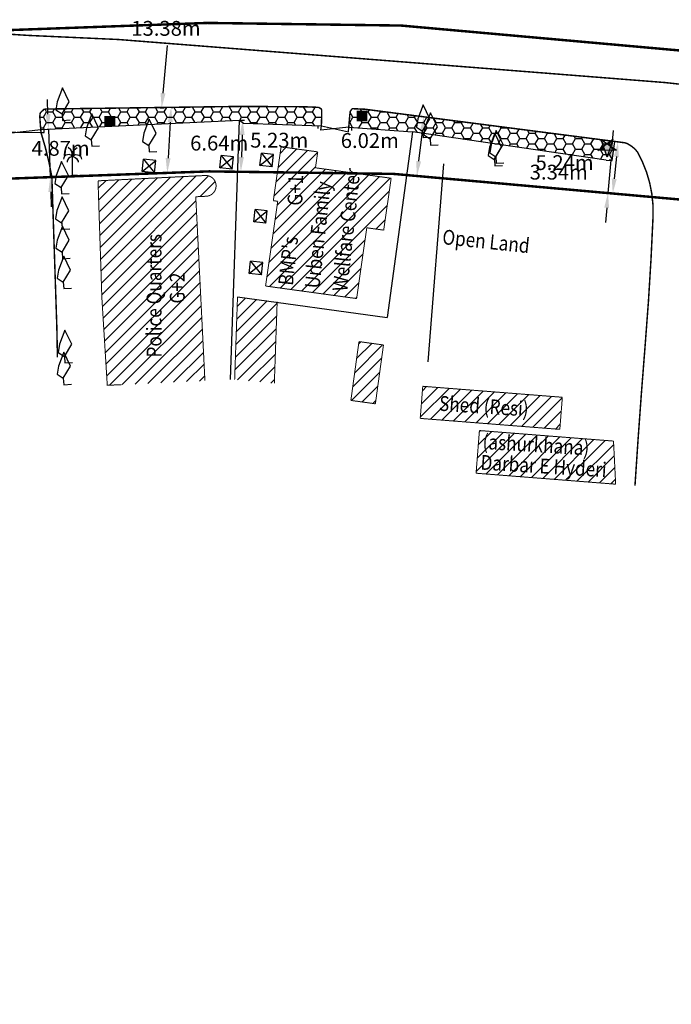
# Model space of a CAD drawing. Extents: x -10834 to 3, y 1437 to 6436.
# Drawn here: x -4071 to -4006, y 2196 to 2296 of the extents above; entities that cross this region are included whole.
import ezdxf

# ---------------------------------------------------------------- set-up
doc = ezdxf.new("R2010")
doc.units = 0
doc.header["$LTSCALE"] = 4
doc.header["$MEASUREMENT"] = 0
doc.linetypes.add('DASHDOT', pattern=[1, 0.5, -0.25, 0, -0.25])
doc.linetypes.add('HIDDEN', pattern=[0.375, 0.25, -0.125])
doc.layers.get('0').update_dxf_attribs({"linetype": 'CONTINUOUS'})
for name, color, linetype in [('BHATCH', 9, 'CONTINUOUS'), ('BLD', 7, 'CONTINUOUS'), ('CH', 7, 'CONTINUOUS'), ('CHAINAGE1', 12, 'CONTINUOUS'), ('CT', 7, 'CONTINUOUS'), ('CW', 6, 'CONTINUOUS'), ('CW_BRICK', 200, 'CONTINUOUS'), ('DETAILS', 4, 'CONTINUOUS'), ('DIMF', 11, 'CONTINUOUS'), ('EP', 40, 'CONTINUOUS'), ('FOOTPATH', 8, 'CONTINUOUS'), ('FP_COBBLE', 254, 'CONTINUOUS'), ('GATE', 7, 'CONTINUOUS'), ('LP', 1, 'CONTINUOUS'), ('MED_STONE', 7, 'CONTINUOUS'), ('NDIM', 7, 'CONTINUOUS'), ('NRF', 1, 'CONTINUOUS'), ('PCEN', 2, 'CONTINUOUS'), ('ROADF', 5, 'CONTINUOUS'), ('TITLE', 7, 'HIDDEN'), ('TR', 82, 'CONTINUOUS'), ('WF', 1, 'CONTINUOUS')]:
    doc.layers.add(name, color=color, linetype=linetype)
doc.styles.add('ROMANS', font='Romans')
doc.styles.add('RS1', font='romans.shx', dxfattribs={"width": 0.85})
doc.dimstyles.get("Standard").update_dxf_attribs({"dimscale": 0, "dimtxt": 2.5, "dimasz": 2.5, "dimexe": 0.18, "dimexo": 0.0625, "dimgap": 0.09, "dimtad": 0, "dimtih": 1, "dimtoh": 1, "dimzin": 0, "dimtxsty": 'ROMANS', "dimcen": 0.09, "dimazin": 3, "dimtfac": 1, "dimtofl": 0, "dimtmove": 0, "dimatfit": 3, "dimtolj": 1, "dimtzin": 0})
pattern_1 = [(0, (-2469.259574318154, -853.1443405251352), (0.9375, 0.541265875), [0.625, -1.25]), (120, (-2469.259574318154, -853.1443405251352), (-0.9374999979516123, 0.5412658785479114), [0.6249999999999999, -1.25]), (59.99999999999999, (-2469.259574318154, -853.1443405251352), (2.048387709452371e-09, 1.082531753547911), [-1.25, 0.625])]
pattern_2 = [(45, (-2469.259574318154, -853.1443405251352), (-0.618718433538229, 0.6187184335382291), [])]

# ---------------------------------------------------------------- blocks, each defined once
blk = doc.blocks.new('TR')
at = {"layer": 'WF', "color": 82, "flags": 128}
blk.add_lwpolyline([(-0.04415432220775983, 0.6534471441410687), (0.6880914577045587, 1.871139037213766), (0, 3.28854520141681), (-0.5352598908193613, 1.877258357578398), (-0.6716413083595398, 1.054735570432968)], close=True, dxfattribs=at)
at = {"layer": 'WF', "color": 82}
blk.add_lwpolyline([(-0.04083967055066751, 0.6539886554836585), (0, 0), (0.7712877844064678, 0.04816465660564972)], dxfattribs=at)
blk = doc.blocks.new('CH')
at = {"layer": 'DETAILS'}
for points in [[(-0.625, 0.625), (0.625, -0.625)], [(0.625, 0.625), (-0.625, -0.625)], [(-0.625, -0.625), (-0.625, 0.625)], [(-0.625, 0.625), (0.625, 0.625)], [(0.625, -0.625), (0.625, 0.625)], [(-0.625, -0.625), (0.625, -0.625)]]:
    blk.add_lwpolyline(points, dxfattribs=at)
blk = doc.blocks.new('CT')
at = {"layer": 'TR'}
for points in [[(-0.02436611199118488, 1.869349377921026), (-0.1899519319158571, 1.978750764395954), (-0.3730940271980216, 2.031053816601343), (-0.6870948304276681, 1.978750764395954), (-0.8440952320415818, 1.874166317571508), (-0.8964387152227573, 1.71725716095898), (-0.9226104568097071, 1.586532016817728)], [(-0.02436611199118488, 1.869349377921026), (-0.08526496555896301, 2.344850472245525), (-0.1899519319158571, 2.501737971275361), (-0.4777809935567348, 2.737069219825571)], [(-0.02436611199118488, 1.869349377921026), (0.03653274157659325, 2.344850472245525), (0.1412197079371253, 2.501737971275361), (0.429048769576184, 2.737069219825571)], [(-0.02436611199118488, 1.869349377921026), (0.1412197079371253, 1.978750764395954), (0.3243618032156519, 2.031053816601343), (0.6383626064452983, 1.978750764395954), (0.795363008059212, 1.874166317571508), (0.8477064912403875, 1.71725716095898), (0.8738782328291563, 1.586532016817728)], [(-0.02436611199118488, 1.869349377921026), (-0.2946088503540523, 1.743419515849382), (-0.4254375103755592, 1.638813411444062), (-0.5300944288137543, 1.481925912412407), (-0.5824379119931109, 1.377341465582504), (-0.5824379119931109, 1.272735361175364)], [(-0.02436611199118488, -0.02597528672595217), (-0.02436611199118488, 1.869349377921026)], [(-0.02436611199118488, 1.869349377921026), (0.2458766263716825, 1.743419515849382), (0.3767052863968274, 1.638813411444062), (0.4813622048313846, 1.481925912412407), (0.5337056880107411, 1.377341465582504), (0.5337056880107411, 1.272735361175364)], [(-0.02436611199118488, -0.02597528672595217), (0.4642214161322045, -0.02597528672595217)]]:
    blk.add_lwpolyline(points, dxfattribs=at)
blk = doc.blocks.new('EP')
at = {"layer": 'EP'}
blk.add_hatch(color=256, dxfattribs=at).paths.add_polyline_path([(-0.5, -0.5), (-0.5, 0.5), (0.5, 0.5), (0.5, -0.5)])
blk.add_lwpolyline([(-0.5, -0.5, 0.1, 0.1, 0), (-0.5, 0.5, 0.1, 0.1, 0), (0.5, 0.5, 0.1, 0.1, 0), (0.5, -0.5, 0.1, 0.1, 0)], format="xyseb", close=True, dxfattribs=at)
blk = doc.blocks.new('*D57')
at = {"color": 0, "linetype": 'BYBLOCK'}
for p, q in [((-4056.226518573639, 2299.939132279347), (-4055.578433090761, 2299.877996312126)), ((-4055.89851187084, 2298.401531082415), (-4056.089237676445, 2296.379699557688)), ((-4056.873192859837, 2288.069207441948), (-4056.41940382108, 2292.879699557689)), ((-4057.482948286045, 2286.620068332649), (-4056.834862803168, 2286.558932365428))]:
    blk.add_line(p, q, dxfattribs=at)
for points in [[(-4056.147406896359, 2298.425010142699), (-4055.649616845321, 2298.378052022131), (-4055.757637509135, 2299.89490123553)], [(-4057.122087885356, 2288.092686502232), (-4056.624297834318, 2288.045728381664), (-4057.014067221542, 2286.575837288833)]]:
    blk.add_solid(points, dxfattribs=at)
at = {"color": 0, "linetype": 'BYBLOCK', "insert": (-4056.57280349356, 2294.629699557689), "char_height": 1.5, "attachment_point": 5, "style": 'ROMANS'}
blk.add_mtext('\\A1;13.38m', dxfattribs=at)
blk = doc.blocks.new('LP')
blk.add_lwpolyline([(-0.9245976570318817, -0.2956899863058879), (0.5944973549185306, 0.8490302124400841), (0.03837332500506818, -0.9699695270053326), (-0.5808941045843312, 0.8285136781983056), (0.977225674530473, -0.2624935365715828), (-0.9245976570318817, -0.2956899863058879)])
for points in [[(-0.344354994607329, 0.1415542220065618), (-0.9245976570318817, -0.2956899863058879), (-0.1981657849723888, -0.2830100708132477), (-0.9245976570318817, -0.2956899863058879)], [(-0.5808941045843312, 0.8285136781983056), (-0.1981657849723888, -0.2830100708132477), (0.977225674530473, -0.2624935365715828), (-0.1981657849723888, -0.2830100708132477)], [(0.03837332500506818, -0.9699695270053326), (-0.3443549946068742, 0.1415542220066754), (0.5944973549185306, 0.8490302124400841), (-0.3443549946068742, 0.1415542220066754)], [(0.03837332500506818, -0.9699695270053326), (0.5944973549185306, 0.8490302124400841), (0.5944973549185306, 0.8490302124400841)], [(0.5944973549185306, 0.8490302124400841), (0.5944973549185306, 0.8490302124400841), (0.03837332500506818, -0.9699695270053326)], [(0.03837332500506818, -0.9699695270053326), (0.5944973549185306, 0.8490302124400841), (0.5944973549185306, 0.8490302124400841)]]:
    blk.add_solid(points)
blk = doc.blocks.new('*D197')
at = {"color": 0, "linetype": 'BYBLOCK'}
for p, q in [((-4056.007690470617, 2286.642141583599), (-4055.873220969863, 2286.63417358608)), ((-4056.141632745123, 2285.147447276734), (-4056.356777658015, 2281.516619209944)), ((-4056.400289283625, 2280.016566430103), (-4056.265819782871, 2280.008598432584))]:
    blk.add_line(p, q, dxfattribs=at)
for points in [[(-4056.391195002349, 2285.162235101744), (-4055.892070487898, 2285.132659451725), (-4056.052905795066, 2286.644820820087)], [(-4056.606339915241, 2281.531407034954), (-4056.10721540079, 2281.501831384934), (-4056.445504608073, 2280.019245666591)]]:
    blk.add_solid(points, dxfattribs=at)
at = {"color": 0, "linetype": 'BYBLOCK', "insert": (-4051.196343236641, 2283.032625635129), "char_height": 1.5, "attachment_point": 5, "style": 'ROMANS'}
blk.add_mtext('\\A1;6.64m', dxfattribs=at)
blk = doc.blocks.new('*D196')
at = {"color": 0, "linetype": 'BYBLOCK'}
for p, q in [((-4010.920138218959, 2283.156656229725), (-4011.087757767144, 2283.17350001359)), ((-4011.058636703056, 2281.663019307448), (-4011.282844942648, 2279.431829206631)), ((-4011.444300363617, 2277.940499185233), (-4011.611919911802, 2277.957342969098))]:
    blk.add_line(p, q, dxfattribs=at)
for points in [[(-4011.307383948362, 2281.688015466204), (-4010.809889457749, 2281.638023148693), (-4010.908659750523, 2283.155502779286)], [(-4011.531592187955, 2279.456825365387), (-4011.034097697342, 2279.406833047876), (-4011.432821895181, 2277.939345734794)]]:
    blk.add_solid(points, dxfattribs=at)
at = {"color": 0, "linetype": 'BYBLOCK', "insert": (-4016.299657212252, 2281.062819746767), "char_height": 1.5, "attachment_point": 5, "style": 'ROMANS'}
blk.add_mtext('\\A1;5.24m', dxfattribs=at)
blk = doc.blocks.new('*D195')
at = {"color": 0, "linetype": 'BYBLOCK'}
for p, q in [((-4030.575982024043, 2285.694271533295), (-4030.705053153711, 2285.709243573572)), ((-4030.699090684632, 2284.19849394211), (-4031.046971674627, 2281.199477673239)), ((-4031.269540235443, 2279.715237268069), (-4031.398611365111, 2279.730209308346))]:
    blk.add_line(p, q, dxfattribs=at)
for points in [[(-4030.947425517661, 2284.227300377227), (-4030.450755851602, 2284.169687506993), (-4030.526252073929, 2285.688502940288)], [(-4031.295306507656, 2281.228284108357), (-4030.798636841597, 2281.170671238122), (-4031.219810285329, 2279.709468675062)]]:
    blk.add_solid(points, dxfattribs=at)
at = {"color": 0, "linetype": 'BYBLOCK', "insert": (-4035.977616860896, 2283.291109411253), "char_height": 1.5, "attachment_point": 5, "style": 'ROMANS'}
blk.add_mtext('\\A1;6.02m', dxfattribs=at)
blk = doc.blocks.new('*D355')
at = {"color": 0, "linetype": 'BYBLOCK'}
for p, q in [((-4068.49679564005, 2285.954060776613), (-4068.551064400238, 2287.453078755713)), ((-4068.571325141032, 2284.450379930191), (-4068.262644722371, 2284.461555048734)), ((-4068.442526879862, 2284.455042797512), (-4068.266504455378, 2279.592931002187)), ((-4068.395302716548, 2279.588268134867), (-4068.086622297887, 2279.59944325341)), ((-4068.21223569519, 2278.093913023086), (-4068.157966935003, 2276.594895043986))]:
    blk.add_line(p, q, dxfattribs=at)
for points in [[(-4068.2469593102, 2285.963105569977), (-4068.7466319699, 2285.945015983248), (-4068.442526879862, 2284.455042797512)], [(-4067.96239936534, 2278.102957816451), (-4068.46207202504, 2278.084868229722), (-4068.266504455378, 2279.592931002187)]]:
    blk.add_solid(points, dxfattribs=at)
at = {"color": 0, "linetype": 'BYBLOCK', "insert": (-4067.21919205326, 2282.505477526998), "char_height": 1.5, "attachment_point": 5, "style": 'ROMANS'}
blk.add_mtext('\\A1;4.87m', dxfattribs=at)
blk = doc.blocks.new('*D354')
at = {"color": 0, "linetype": 'BYBLOCK'}
for p, q in [((-4049.068901307478, 2285.360311636168), (-4048.643185576776, 2285.345300987468)), ((-4048.875930631279, 2283.852575379861), (-4048.954547646331, 2281.622924904536)), ((-4049.25323200863, 2280.132524303297), (-4048.827516277928, 2280.117513654598))]:
    blk.add_line(p, q, dxfattribs=at)
for points in [[(-4049.125775369408, 2283.861384853703), (-4048.62608589315, 2283.84376590602), (-4048.823073788229, 2285.351643808634)], [(-4049.20439238446, 2281.631734378378), (-4048.704702908202, 2281.614115430695), (-4049.007404489381, 2280.123856475764)]]:
    blk.add_solid(points, dxfattribs=at)
at = {"color": 0, "linetype": 'BYBLOCK', "insert": (-4045.129588622423, 2283.325721856449), "char_height": 1.5, "attachment_point": 5, "style": 'ROMANS'}
blk.add_mtext('\\A1;5.23m', dxfattribs=at)
blk = doc.blocks.new('*D353')
at = {"color": 0, "linetype": 'BYBLOCK'}
for p, q in [((-4011.485879825787, 2282.797605879189), (-4011.353217748152, 2284.291727953572)), ((-4011.618541903422, 2281.303483804807), (-4011.913481325208, 2277.981694273466)), ((-4011.537436548237, 2281.296282515762), (-4011.797836552348, 2281.319403254123)), ((-4011.832375970023, 2277.974492984421), (-4012.092775974133, 2277.997613722782)), ((-4012.046143402843, 2276.487572199083), (-4012.178805480478, 2274.993450124701))]:
    blk.add_line(p, q, dxfattribs=at)
for points in [[(-4011.734900171517, 2282.819716225462), (-4011.236859480056, 2282.775495532916), (-4011.618541903422, 2281.303483804807)], [(-4012.295163748573, 2276.509682545356), (-4011.797123057112, 2276.465461852811), (-4011.913481325208, 2277.981694273466)]]:
    blk.add_solid(points, dxfattribs=at)
at = {"color": 0, "linetype": 'BYBLOCK', "insert": (-4016.885139766524, 2280.097112928447), "char_height": 1.5, "attachment_point": 5, "style": 'ROMANS'}
blk.add_mtext('\\A1;3.34m', dxfattribs=at)

msp = doc.modelspace()

# ---------------------------------------------------------------- hatches: boundary and pattern name
at = {"layer": 'BHATCH'}
h = msp.add_hatch(dxfattribs=at)
h.set_pattern_fill('ANSI31,_I', color=256, scale=7, style=2)
h.set_pattern_definition(pattern_2)
h.paths.add_polyline_path([(-4036.285006012004, 2274.47293119374), (-4034.575283274935, 2274.237541742805), (-4033.821734774448, 2279.482750476248), (-4041.472013179118, 2280.536017648847), (-4041.240472540373, 2282.147697560227), (-4044.944613809693, 2282.657672517382), (-4045.726750115662, 2277.213473265254), (-4045.280947607975, 2277.152096525484), (-4046.511263982672, 2268.588259971803), (-4037.312369553437, 2267.321784032757)])
h = msp.add_hatch(dxfattribs=at)
h.set_pattern_fill('ANSI31,_I', color=256, scale=7, style=2)
h.set_pattern_definition(pattern_2)
h.paths.add_polyline_path([(-4052.637803578797, 2259.010964005561), (-4053.074056612612, 2267.771384653416), (-4062.926766485211, 2268.547627822187), (-4063.089843255007, 2268.555018915113), (-4063.051387385789, 2267.382661169959), (-4062.504944951039, 2258.556812051285), (-4061.046962718065, 2258.621215527203)])
h.paths.add_polyline_path([(-4063.089843255006, 2268.555018915112), (-4062.926766485237, 2268.547627822189), (-4053.074056612612, 2267.771384653416), (-4053.563939288927, 2277.608745038242), (-4052.499348900224, 2277.661759705632, 0.07825517399056597), (-4052.179650946224, 2277.731906301781), (-4062.307506189555, 2278.529826726577), (-4063.418690502699, 2278.580188691229)])
h.paths.add_polyline_path([(-4052.179650946221, 2277.731906301781, 0.3138111494996551), (-4051.510357171865, 2278.730534199841), (-4051.51139781374, 2278.762258994727, 0.3894022549431049), (-4052.522706947411, 2279.76319875704), (-4063.439663073138, 2279.219554174058), (-4063.418690502699, 2278.580188691229), (-4062.307506189548, 2278.529826726576)])
h = msp.add_hatch(dxfattribs=at)
h.set_pattern_fill('ANSI31,_I', color=256, scale=7, style=2)
h.set_pattern_definition(pattern_2)
h.paths.add_polyline_path([(-4045.341852240819, 2266.937436674756), (-4049.345896903357, 2267.488701423251), (-4049.634950003034, 2259.140568216336), (-4045.625244786507, 2258.752785744206)])
h = msp.add_hatch(dxfattribs=at)
h.set_pattern_fill('ANSI31,_I', color=256, scale=7, style=2)
h.set_pattern_definition(pattern_2)
h.paths.add_polyline_path([(-4034.597732304998, 2262.631806410763), (-4037.074370219567, 2262.972782421809), (-4037.89271264608, 2257.02885142684), (-4035.41607473151, 2256.687875415792)])
h = msp.add_hatch(dxfattribs=at)
h.set_pattern_fill('ANSI31,_I', color=256, scale=7, style=2)
h.set_pattern_definition(pattern_2)
h.paths.add_polyline_path([(-4030.628210923669, 2258.456250847518), (-4030.88331291156, 2255.211180127829), (-4016.779710530419, 2254.102465614453), (-4016.524608542529, 2257.34753633414)])
h = msp.add_hatch(dxfattribs=at)
h.set_pattern_fill('ANSI31,_I', color=256, scale=7, style=2)
h.set_pattern_definition(pattern_2)
h.paths.add_polyline_path([(-4011.137177362511, 2248.563026883944), (-4011.354382808185, 2252.918966942574), (-4024.901787159704, 2253.983957532722), (-4025.240779743651, 2249.67174139732)])
at = {"layer": 'FP_COBBLE'}
h = msp.add_hatch(dxfattribs=at)
h.set_pattern_fill('HONEY', color=256, scale=5, style=0)
h.set_pattern_definition(pattern_1)
h.paths.add_polyline_path([(-4081.791525167162, 2319.682014204725), (-4069.080442131617, 2318.877857043086), (-4059.830465006856, 2318.45862234414), (-4003.823740650113, 2314.046147223152), (-3931.120187304534, 2306.074823883519), (-3899.782861836874, 2303.757213490222), (-3862.235176612359, 2300.85670881697), (-3827.12678180069, 2298.076831114577), (-3767.642480706803, 2293.971169216518), (-3717.778637074572, 2290.015376930022), (-3685.16543852601, 2285.823255786746), (-3649.210107926976, 2279.639057067166), (-3606.732318957913, 2270.973308184585), (-3569.567802306864, 2262.180556681404), (-3466.585847866408, 2235.372634152488), (-3382.770765621798, 2215.567753207436), (-3245.259651349494, 2181.257861427815), (-3226.28316506692, 2175.951349904071), (-3199.955511179668, 2170.84644723503), (-3042.853324829771, 2131.862949583676), (-3015.771703288886, 2124.133066134629), (-2978.752678251662, 2115.744668088549), (-2928.55744159023, 2102.746730342663), (-2875.936618785104, 2091.511971856625), (-2832.242453368211, 2080.919410009824), (-2787.044816834497, 2071.12226917229), (-2751.351478892379, 2063.977871768652), (-2709.340609348317, 2056.16795308321), (-2628.621614628228, 2044.285471534186), (-2567.039466352111, 2037.155989062427), (-2557.872796481267, 2036.349575254172), (-2537.782729876403, 2038.231443988804), (-2517.386777210837, 2042.795184460038), (-2501.355453326218, 2046.559617034444), (-2477.233884117733, 2053.299657332211), (-2428.416014113472, 2065.524394668029), (-2350.642851337905, 2083.389563530342), (-2318.261439162147, 2091.780726283243), (-2262.399279322529, 2104.251328592605), (-2216.111270815953, 2113.889075490074), (-2147.704777121518, 2129.803206433575), (-2085.388919951243, 2143.342626607538), (-2023.224832712734, 2157.85573430114), (-1967.807161981391, 2169.563076859436), (-1909.113685666607, 2182.116484815019), (-1865.086201813951, 2192.113020250555), (-1803.53491338449, 2205.722438848232), (-1750.650107026641, 2216.372871889322), (-1695.255527080664, 2229.649476341971), (-1653.133426094172, 2239.230366322314), (-1609.970398295736, 2248.318046029751), (-1562.303519083339, 2258.000740259158), (-1541.06548877111, 2262.999979470241), (-1522.99263885799, 2267.392103236683), (-1511.494874917695, 2269.417434587693), (-1505.738135454733, 2270.609597924582), (-1465.067076968918, 2282.927986296133), (-1459.976006054623, 2284.562728595327), (-1452.627247784034, 2288.988117330773), (-1399.373277146953, 2310.554386312354), (-1364.139295407846, 2325.550179365101), (-1364.139295367462, 2325.550179382296), (-1399.373277146952, 2310.554386312371), (-1452.627247784037, 2288.988117330772), (-1459.976006054621, 2284.562728595327), (-1465.067076968929, 2282.927986296141), (-1505.73813545473, 2270.609597924582), (-1511.494874917683, 2269.417434587695), (-1522.992638857986, 2267.392103236683), (-1541.065488771062, 2262.999979470253), (-1562.303519083313, 2258.000740259163), (-1609.970398295854, 2248.318046029735), (-1653.133426094156, 2239.230366322313), (-1695.255527080601, 2229.64947634198), (-1750.650107026647, 2216.372871889321), (-1803.534913384511, 2205.722438848236), (-1865.086201813916, 2192.113020250557), (-1909.11368566661, 2182.116484815027), (-1967.807161981671, 2169.563076859421), (-2023.224832712696, 2157.855734301146), (-2085.388919951227, 2143.342626607542), (-2147.704777121585, 2129.803206433564), (-2216.11127081595, 2113.889075490072), (-2262.399279322561, 2104.251328592603), (-2318.261439162135, 2091.780726283244), (-2350.642851337906, 2083.389563530347), (-2428.416014113456, 2065.524394668035), (-2477.233884117757, 2053.299657332212), (-2501.355453326207, 2046.559617034444), (-2517.386777210858, 2042.795184460029), (-2537.7827298764, 2038.231443988804), (-2557.872796481264, 2036.349575254172), (-2567.039466352117, 2037.155989062427), (-2628.621614628227, 2044.285471534187), (-2709.340609348309, 2056.167953083209), (-2751.351478892401, 2063.977871768659), (-2787.044816834517, 2071.122269172291), (-2832.242453368204, 2080.919410009821), (-2875.936618785112, 2091.511971856627), (-2928.557441590226, 2102.746730342663), (-2978.752678251663, 2115.744668088547), (-3015.771703288896, 2124.13306613463), (-3042.853324829759, 2131.862949583672), (-3199.955511179666, 2170.84644723503), (-3226.283165066921, 2175.95134990407), (-3245.259651349491, 2181.257861427813), (-3382.770765621785, 2215.567753207433), (-3466.585847866424, 2235.372634152493), (-3569.567802306857, 2262.180556681404), (-3606.732318957921, 2270.973308184586), (-3649.210107926968, 2279.639057067162), (-3685.165438526007, 2285.823255786745), (-3717.778637074567, 2290.015376930023), (-3767.642480706821, 2293.971169216519), (-3827.126781800728, 2298.076831114579), (-3862.235176612368, 2300.856708816959), (-3899.782861836877, 2303.757213490227), (-3931.120187304532, 2306.074823883519), (-4003.823740650131, 2314.046147223152), (-4059.830465006848, 2318.458622344139), (-4069.080442131653, 2318.877857043088), (-4081.791525167166, 2319.682014204725), (-4123.515976753936, 2319.379332419291), (-4123.337660962345, 2318.952979874157, -0.01611697754066948), (-4119.677148575168, 2312.761591576201, 0.06741056612223019), (-4118.782613304006, 2311.554240128081, 0.1362175702101777), (-4117.35938366915, 2310.724633952549), (-4112.542125575599, 2309.45867693217), (-4119.697301352322, 2309.406771124021, -0.0474629324227917), (-4121.695438849943, 2310.923434025628, -0.0766014365578024), (-4124.917326053512, 2317.742542680483, 0.004136346754317633), (-4125.403351447352, 2319.365640832697)])
h = msp.add_hatch(dxfattribs=at)
h.set_pattern_fill('HONEY', color=256, scale=5, style=0)
h.set_pattern_definition(pattern_1)
h.paths.add_polyline_path([(-4049.131362492011, 2285.362514004628), (-4048.72627921054, 2285.061626093485), (-4040.875202302334, 2284.784798743953), (-4040.835815554722, 2285.86842567024), (-4040.835815554721, 2286.316355794393), (-4040.88300258809, 2286.481378653175), (-4041.146301151159, 2286.646317968195), (-4042.552733014223, 2286.702334587347), (-4049.050743834755, 2286.740536367331), (-4067.742674765698, 2286.488363662118), (-4068.87285188228, 2286.472780024019), (-4069.278295580382, 2286.075499208252), (-4069.325941753394, 2285.742226523562), (-4069.278295580379, 2285.028077500526), (-4069.227258480034, 2284.420292953997)])
h = msp.add_hatch(dxfattribs=at)
h.set_pattern_fill('HONEY', color=256, scale=5, style=0)
h.set_pattern_definition(pattern_1)
h.paths.add_polyline_path([(-4031.663029142756, 2284.160348042919), (-4012.080238709648, 2281.306767160453), (-4011.475181461805, 2281.290754929194), (-4011.220538017678, 2283.197200150254), (-4036.518666275597, 2286.462004410452), (-4037.771136468756, 2286.51188890728), (-4037.957343909221, 2286.222055335478), (-4038.004530942591, 2285.868425670247), (-4038.106163388845, 2284.644565026204)])

# ---------------------------------------------------------------- linework, layer by layer
at = {"layer": 'BLD', "const_width": 0.1}
for points in [[(-4045.726750115661, 2277.213473265254), (-4044.944613809694, 2282.657672517382)], [(-4044.944613809694, 2282.657672517382), (-4041.240472540373, 2282.147697560227)], [(-4041.472013179118, 2280.536017648847), (-4041.240472540373, 2282.147697560227)], [(-4063.439663073139, 2279.219554174058), (-4052.522706947408, 2279.76319875704)], [(-4041.472013179118, 2280.536017648847), (-4033.821734774448, 2279.482750476248)], [(-4063.439663073139, 2279.219554174058), (-4063.051387385788, 2267.382661169952), (-4062.504944951039, 2258.556812051284), (-4061.046962717855, 2258.621215527221)], [(-4051.511397813739, 2278.762258994705), (-4051.510357171866, 2278.730534199885)], [(-4034.575283274936, 2274.237541742805), (-4033.821734774448, 2279.482750476248)], [(-4053.563939288926, 2277.608745038242), (-4052.499348900193, 2277.661759705634)], [(-4052.637803578798, 2259.010964005561), (-4053.563939288926, 2277.608745038242)], [(-4046.511639682815, 2268.585644843954), (-4045.280947607975, 2277.152096525484)], [(-4045.726750115661, 2277.213473265254), (-4045.280947607975, 2277.152096525484)], [(-4037.312369553437, 2267.321784032757), (-4036.285006012004, 2274.47293119374)], [(-4036.285006012004, 2274.47293119374), (-4034.575283274936, 2274.237541742805)], [(-4046.511263982675, 2268.588259971803), (-4037.312369553437, 2267.321784032757)], [(-4049.634950003035, 2259.140568216336), (-4049.345896903356, 2267.488701423251)], [(-4045.625244786507, 2258.752785744206), (-4045.339806868723, 2266.996508999986)], [(-4037.89271264608, 2257.02885142684), (-4037.074370219568, 2262.972782421809)], [(-4037.074370219568, 2262.972782421809), (-4034.597732304997, 2262.631806410763)], [(-4035.41607473151, 2256.687875415792), (-4034.597732304997, 2262.631806410763)], [(-4030.88331291156, 2255.211180127829), (-4030.628210923668, 2258.456250847518)], [(-4030.628210923668, 2258.456250847518), (-4016.524608542529, 2257.34753633414)], [(-4037.89271264608, 2257.02885142684), (-4035.41607473151, 2256.687875415792)], [(-4016.779710530419, 2254.102465614452), (-4016.524608542529, 2257.34753633414)], [(-4030.88331291156, 2255.211180127829), (-4016.779710530419, 2254.102465614452)], [(-4025.240779743651, 2249.671741397319), (-4024.901787159704, 2253.983957532721)], [(-4024.901787159704, 2253.983957532721), (-4011.354382808185, 2252.918966942574)], [(-4011.137177362511, 2248.563026883945), (-4011.354382808185, 2252.918966942574)], [(-4025.240779743651, 2249.671741397319), (-4011.137177362511, 2248.563026883945)]]:
    msp.add_lwpolyline(points, dxfattribs=at)
msp.add_lwpolyline([(-4052.520454195715, 2277.660708700257, 0.9620855567845598), (-4052.522706947392, 2279.763198757039, 0.9620855567845598)], format="xyb", dxfattribs=at)
at = {"layer": 'CHAINAGE1'}
msp.add_lwpolyline([(-4030.07675841429, 2260.944054951098), (-4028.502169034439, 2280.93002449298)], dxfattribs=at)
at = {"layer": 'CW'}
for points in [[(-4041.205574935748, 2284.496261184715), (-4041.195003567137, 2284.79607487047)], [(-4040.936280955292, 2284.346206721304), (-4040.875202302334, 2284.784798743953)], [(-4038.140830708697, 2284.168742211097), (-4038.106163388845, 2284.644565026204)], [(-4069.199352691804, 2284.087971824251), (-4069.21310269989, 2284.420956665336)], [(-4069.199487548274, 2284.091237652165), (-4068.869768535103, 2284.104852803779)], [(-4068.869633678633, 2284.101586975867), (-4068.883383686719, 2284.434571816951)], [(-4037.809071919444, 2284.321862905338), (-4037.787028409275, 2284.621051948687)]]:
    msp.add_lwpolyline(points, dxfattribs=at)
at = {"layer": 'CW_BRICK'}
for points in [[(-4069.21310269989, 2284.420956665336), (-4049.13136249201, 2285.362514004628), (-4048.726279210539, 2285.061626093484), (-4040.875202302334, 2284.784798743953)], [(-4050.055386777253, 2259.156339864889), (-4049.13136249201, 2285.362514004628)], [(-4038.106163388845, 2284.644565026204), (-4031.663029142758, 2284.160348042919), (-4034.215839172624, 2265.40564087508)], [(-4049.345896903356, 2267.488701423251), (-4034.215839172624, 2265.40564087508)]]:
    msp.add_lwpolyline(points, dxfattribs=at)
at = {"layer": 'FOOTPATH'}
for points in [[(-4012.080238709647, 2281.306767160453), (-4031.663029142758, 2284.160348042919)], [(-4012.080238709647, 2281.306767160453), (-4011.475181461805, 2281.290754929194), (-4011.220538017678, 2283.197200150254)]]:
    msp.add_lwpolyline(points, dxfattribs=at)
at = {"layer": 'GATE'}
for points in [[(-4038.106163388845, 2284.644565026204), (-4040.936280955292, 2284.346206721304)], [(-4040.875202302334, 2284.784798743953), (-4038.14126951829, 2284.168774865082)], [(-4074.320035811409, 2284.178543393276), (-4069.199352691804, 2284.087971824251)], [(-4074.306420659795, 2283.848824380105), (-4069.21310269989, 2284.420956665336)]]:
    msp.add_lwpolyline(points, dxfattribs=at)
at = {"layer": 'MED_STONE', "const_width": 0.15}
msp.add_lwpolyline([(-4082.693400038279, 2294.680479950504), (-4082.490941207191, 2294.676282626711), (-4070.43572969043, 2293.913618686182), (-4061.378615746028, 2293.503125083163), (-4006.168409915479, 2289.153403465805), (-3933.405199381858, 2281.175539225301), (-3901.667548611445, 2278.828322027129), (-3901.667548611451, 2278.82832202713), (-3866.437556463028, 2276.106855810076)], dxfattribs=at)
at = {"layer": 'NRF', "const_width": 0.25}
msp.add_lwpolyline([(-4099.497585270243, 2278.063491698687), (-4096.995977785158, 2278.503556070087), (-4085.173286969506, 2278.980856871925), (-4052.213064913574, 2280.174111663679), (-4033.586817530743, 2279.920918537807), (-3873.226145005159, 2265.573351473742)], dxfattribs=at)
at = {"layer": 'PCEN', "linetype": 'DASHDOT'}
msp.add_lwpolyline([(-2876.787279712864, 2064.866146284402, 0.25, 0.25, 0), (-3021.015922622979, 2104.363186711088, 0.25, 0.25, 0), (-3053.994370611247, 2112.512627792661, 0.25, 0.25, 0), (-3139.976595361316, 2134.555112519592, 0.25, 0.25, 0), (-3192.824878819874, 2146.545390804382, 0.25, 0.25, 0), (-3214.861088665495, 2151.616154382431, 0.25, 0.25, 0), (-3251.716478753974, 2156.978554208656, 0.25, 0.25, 0), (-3402.120144591938, 2189.970597938143, 0.25, 0.25, 0), (-3454.092069386959, 2203.635088138598, 0.25, 0.25, 0), (-3496.174359301556, 2215.023264758053, 0.25, 0.25, 0), (-3532.115240535024, 2225.010922531951, 0.25, 0.25, 0), (-3602.753041263176, 2245.755089859697, 0.25, 0.25, 0), (-3728.038028391249, 2271.189005568585, 0.25, 0.25, 0), (-3845.498758627516, 2278.152483075858, 0.25, 0.25, 0), (-3919.19702343088, 2284.746311725479, 0.3, 0.3, 0), (-3941.472756580278, 2286.739335140938, 0.25, 0.25, 0), (-4032.815414151284, 2294.911818360606, 0.25, 0.25, 0), (-4052.382572985746, 2295.177801626472, 0.25, 0.25, 0), (-4076.574509284394, 2294.301983986007, 0.3, 0.3, 0), (-4127.581636078543, 2294.349181094849, 0, 0, 0)], format="xyseb", dxfattribs=at)
at = {"layer": 'ROADF', "const_width": 0.15}
for points in [[(-4068.87285188228, 2286.47278002402), (-4067.742674765698, 2286.488363662118), (-4049.050743834765, 2286.740536367331), (-4042.552733014211, 2286.702334587347), (-4041.146301151158, 2286.646317968195)], [(-4040.875202302334, 2284.784798743953), (-4040.835815554721, 2285.868425670244), (-4040.835815554721, 2286.316355794391), (-4040.883002588091, 2286.481378653175), (-4041.146301151158, 2286.646317968195)], [(-4069.199352691804, 2284.087971824251), (-4069.278295580381, 2285.028077500514), (-4069.325941753394, 2285.742226523562), (-4069.278295580381, 2286.075499208252), (-4068.87285188228, 2286.47278002402)], [(-4038.106163388845, 2284.644565026204), (-4038.004530942591, 2285.868425670244), (-4037.957343909222, 2286.222055335479), (-4037.771136468756, 2286.51188890728)]]:
    msp.add_lwpolyline(points, dxfattribs=at)
for points in [[(-4037.771136468756, 2286.51188890728), (-4036.518666275596, 2286.462004410453), (-4010.159723898162, 2283.060298699626, -0.1384060763008849), (-4008.938152905099, 2282.135710860495, -0.1376538321685495), (-4007.355691116411, 2275.71507438999, -0.01025674259582107), (-4008.151088837431, 2262.69785377784, 0.004234704737641896), (-4009.185526643234, 2248.419186632365)], [(-4068.105778292614, 2279.635262916562, 0.03239997607060961), (-4069.199352691804, 2284.087971824251, 0.8467437440799881)], [(-4067.542726808868, 2261.381418033176), (-4067.599555625491, 2264.376402421385), (-4068.105778292614, 2279.635262916562, 0.09741503735509104)]]:
    msp.add_lwpolyline(points, format="xyb", dxfattribs=at)

# ---------------------------------------------------------------- block references
at = {"layer": 'CH', "rotation": 83.76469817200469}
for p in [(-4050.446181893747, 2281.096149985842), (-4046.384977436592, 2281.328529220519), (-4058.294080031809, 2280.726978190312), (-4047.021974723213, 2275.630882085037), (-4047.484944967231, 2270.398376888624)]:
    msp.add_blockref('CH', p, dxfattribs=at)
at = {"layer": 'CT'}
msp.add_blockref('CT', (-4065.991833443655, 2279.834847924929), dxfattribs=at)
at = {"layer": 'EP', "rotation": 90.0158556988544}
for p in [(-4062.239326844855, 2285.231886578296), (-4036.769475596158, 2285.772934976565)]:
    msp.add_blockref('EP', p, dxfattribs=at)
at = {"layer": 'LP'}
msp.add_blockref('LP', (-4012.030531730697, 2282.566637665058), dxfattribs=at)
at = {"layer": 'TR'}
for p in [(-4067.031352674377, 2285.324560464667), (-4030.59987421234, 2283.600642232762), (-4064.076629957896, 2282.713378037352), (-4029.834658112264, 2282.819853964289), (-4058.268472995293, 2282.146985331025), (-4023.35508109292, 2280.735647004699), (-4023.196155817228, 2281.005690995091), (-4067.125295705787, 2277.891534182805), (-4067.072309704013, 2274.32854870941), (-4067.035486144571, 2271.352558785796), (-4066.904647645084, 2268.322594877255), (-4066.786572973629, 2260.825627265484), (-4066.906960002862, 2258.610593865466)]:
    msp.add_blockref('TR', p, dxfattribs=at)

# ---------------------------------------------------------------- texts
at = {"layer": 'TITLE', "style": 'RS1', "width": 0.85}
for s, rotation, p in [('G+1', 88.22969275114285, (-4042.801931329831, 2276.698448798537)), ('Wellfare Center', 83.81744585659166, (-4038.267934586556, 2267.987371499949)), ('Urben Family ', 83.81744585659166, (-4041.073411400663, 2268.291279526869)), ('Police Quarters', 90.0158556988544, (-4057.025100243216, 2261.365631169529)), ('Open Land', 354.0019337893751, (-4028.710890695002, 2272.827477981977)), ("BMP's", 83.81744585659166, (-4043.751366420259, 2268.581373539442)), ('G+2', 90.0158556988544, (-4054.685898544092, 2266.819399929569)), ('Shed (Resi)', 356.2313270144374, (-4029.020665124232, 2255.993818279131)), ('(ashurkhana)', 356.5030746452559, (-4024.61796149467, 2252.12899113225)), ('Darbar E Hyderi', 356.5030746452559, (-4024.826400760408, 2250.037081164131))]:
    msp.add_text(s, height=1.5, rotation=rotation, dxfattribs=at).set_placement(p)

# ---------------------------------------------------------------- dimensions: what is measured, and where the dimension line sits
dim = msp.add_linear_dim(base=(-4055.757637509135, 2299.89490123553), p1=(-4057.545172042425, 2286.62593809772), p2=(-4056.288742330019, 2299.945002044418), angle=84.61105388264119, dimstyle='STANDARD', override={"dimscale": 1, "dimtxt": 1.5, "dimasz": 1.5, "dimgap": 1, "dimpost": 'm'})
dim.commit()
dim.dimension.update_dxf_attribs({"geometry": '*D57', "text_midpoint": (-4056.57280349356, 2294.629699557689), "dimtype": 161})
at = {"layer": 'DIMF'}
for base, p1, p2, angle, picture, middle in [((-4068.266504455378, 2279.592931002187), (-4068.633784223494, 2284.44811873185), (-4068.45776179901, 2279.586006936525), 272.07336642945324, '*D355', (-4067.21919205326, 2282.505477526998)), ((-4049.007404489381, 2280.123856475764), (-4049.13136249201, 2285.362514004628), (-4049.315693193162, 2280.134726671758), 267.9805992513471, '*D354', (-4045.129588622423, 2283.325721856449))]:
    dim = msp.add_linear_dim(base=base, p1=p1, p2=p2, angle=angle, dimstyle='STANDARD', override={"dimscale": 1, "dimtxt": 1.5, "dimasz": 1.5, "dimgap": 1, "dimpost": 'm'}, dxfattribs=at)
    dim.commit()
    dim.dimension.update_dxf_attribs({"geometry": picture, "text_midpoint": middle, "dimtype": 161})
dim = msp.add_aligned_dim(p1=(-4011.475181461805, 2281.290754929194), p2=(-4011.770120883591, 2277.968965397853), distance=-0.1439244263319952, dimstyle='STANDARD', override={"dimscale": 1, "dimtxt": 1.5, "dimasz": 1.5, "dimgap": 1, "dimpost": 'm'}, dxfattribs=at)
dim.commit()
dim.dimension.update_dxf_attribs({"geometry": '*D353', "text_midpoint": (-4016.885139766524, 2280.097112928447)})
at = {"layer": 'NDIM'}
for p1, p2, distance, picture, middle in [((-4056.070081034923, 2286.645838539851), (-4056.462679847931, 2280.020263386355), 0.01720536595679226, '*D197', (-4051.196343236641, 2283.032625635129)), ((-4030.513898315785, 2285.687069924516), (-4031.207456527186, 2279.70803565929), -0.012436594166376824, '*D195', (-4035.977616860896, 2283.291109411253)), ((-4010.857951407633, 2283.150407190036), (-4011.382113552291, 2277.934250145544), -0.050963723063318776, '*D196', (-4016.299657212252, 2281.062819746767))]:
    dim = msp.add_aligned_dim(p1=p1, p2=p2, distance=distance, dimstyle='STANDARD', override={"dimscale": 1, "dimtxt": 1.5, "dimasz": 1.5, "dimgap": 1, "dimpost": 'm'}, dxfattribs=at)
    dim.commit()
    dim.dimension.update_dxf_attribs({"geometry": picture, "text_midpoint": middle})

doc.saveas('drawing.dxf')
